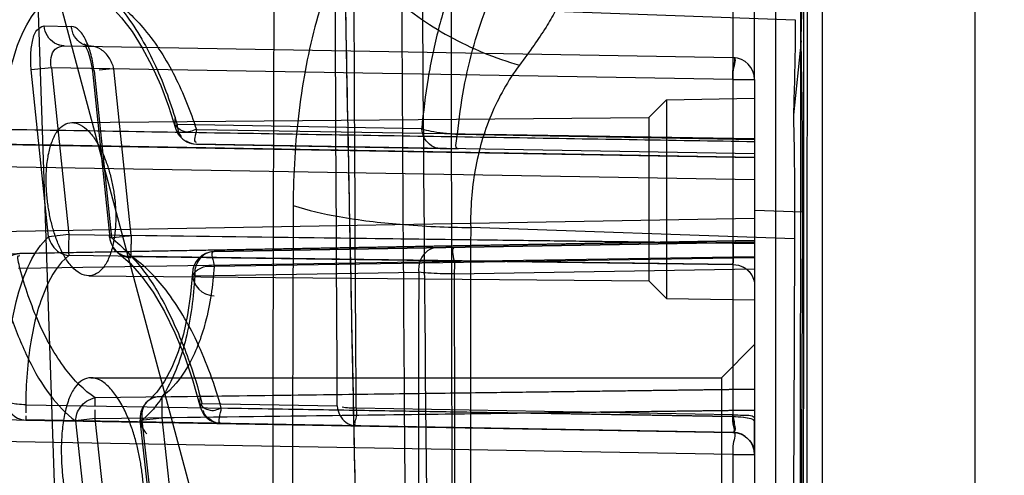
# Model space of a CAD drawing. Units: millimetres. Extents: x 0 to 420, y 0 to 297.
# Drawn here: x 48 to 54, y 143 to 146 of the extents above; entities that cross this region are included whole.
import ezdxf

# ---------------------------------------------------------------- set-up
doc = ezdxf.new("R2010")
doc.units = ezdxf.units.MM
doc.header["$LTSCALE"] = 23.1
doc.layers.get('0').update_dxf_attribs({"linetype": 'CONTINUOUS'})
doc.styles.get("Standard").update_dxf_attribs({"font": 'txt', "width": 0.85})
doc.dimstyles.new('DIMSTYLE_3', dxfattribs={"dimtxt": 3.5, "dimasz": 3.5, "dimexe": 0.18, "dimexo": 0.0625, "dimgap": 0.09, "dimtad": 1, "dimlfac": 3.333333, "dimdsep": 46, "dimtxsty": 'STANDARD', "dimblk": '_FILLED', "dimblk1": '_FILLED', "dimblk2": '_FILLED', "dimcen": 0.09, "dimadec": 0, "dimazin": 0, "dimtp": 0.5, "dimtm": 0.5, "dimtfac": 1, "dimtofl": 0, "dimtmove": 0, "dimatfit": 3, "dimldrblk": '_FILLED', "dimfxl": 1, "dimtolj": 1, "dimarcsym": 0})

# ---------------------------------------------------------------- blocks, each defined once
blk = doc.blocks.new('_FILLED')
at = {"color": 0, "linetype": 'BYBLOCK'}
blk.add_solid([(0, 0), (-1, 0.2143), (-1, -0.2143)], dxfattribs=at)
blk = doc.blocks.new('*D3')
at = {"color": 2, "linetype": 'CONTINUOUS'}
for p, q in [((61.5463, 216.8012), (36.5691, 216.8012)), ((38.0691, 216.8012), (38.0691, 169.4012)), ((38.0691, 122.0012), (38.0691, 169.4012)), ((63.0463, 122.0012), (36.5691, 122.0012))]:
    blk.add_line(p, q, dxfattribs=at)
at = {"color": 2, "linetype": 'CONTINUOUS', "xscale": 3.5, "yscale": 3.5, "zscale": 3.5}
for p, rotation in [((38.0691, 216.8012), 90), ((38.0691, 122.0012), 270)]:
    blk.add_blockref('_FILLED', p, dxfattribs=dict(at, rotation=rotation))
blk = doc.blocks.new('*D4')
at = {"color": 2, "linetype": 'CONTINUOUS'}
for p, q in [((63.0463, 232.4012), (26.0024, 232.4012)), ((27.5024, 232.4012), (27.5024, 177.2012)), ((27.5024, 122.0012), (27.5024, 177.2012)), ((63.0463, 122.0012), (26.0024, 122.0012))]:
    blk.add_line(p, q, dxfattribs=at)
at = {"color": 2, "linetype": 'CONTINUOUS', "xscale": 3.5, "yscale": 3.5, "zscale": 3.5}
for p, rotation in [((27.5024, 232.4012), 90), ((27.5024, 122.0012), 270)]:
    blk.add_blockref('_FILLED', p, dxfattribs=dict(at, rotation=rotation))

msp = doc.modelspace()

# ---------------------------------------------------------------- hatches: boundary and pattern name
at = {"linetype": 'CONTINUOUS'}
h = msp.add_hatch(dxfattribs=at)
h.set_pattern_fill('default__29', color=2, scale=30.084835, angle=45, style=0, pattern_type=0)
h.set_pattern_definition([(45, (0, 0), (-21.2732, 21.2732), [])])
edge = h.paths.add_edge_path()
edge.add_line((53.0463, 109.7612), (53.0463, 108.722))
edge.add_line((335.0463, 109.7612), (53.0463, 109.7612))
edge.add_line((335.0463, 109.7612), (335.0463, 108.722))
edge.add_line((335.0463, 108.722), (53.0463, 108.722))
edge = h.paths.add_edge_path()
edge.add_spline(control_points=[(53.2071, 241.71), (53.2913, 241.7078), (53.4609, 241.7035), (53.7112, 241.6994), (53.9812, 241.7069), (54.1581, 241.7381), (54.2463, 241.7618)], knot_values=[0, 0, 0, 0, 0.25, 0.5, 0.75, 1, 1, 1, 1], degree=3, periodic=0)
edge.add_line((54.2463, 113.3612), (54.2463, 241.7618))
edge.add_line((54.2463, 113.3612), (53.2071, 113.3612))
edge.add_line((53.2071, 113.3612), (53.2071, 241.71))
edge = h.paths.add_edge_path()
edge.add_line((333.8463, 113.3612), (334.8856, 113.3612))
edge.add_line((333.8463, 241.7618), (333.8463, 113.3612))
edge.add_spline(control_points=[(333.8463, 241.7618), (333.927, 241.7401), (334.0852, 241.7109), (334.3186, 241.7002), (334.5199, 241.7015), (334.6983, 241.7052), (334.8233, 241.7084), (334.8856, 241.71)], knot_values=[0, 0, 0, 0, 0.2, 0.4, 0.6, 0.8, 1, 1, 1, 1], degree=3, periodic=0)
edge.add_line((334.8856, 241.71), (334.8856, 113.3612))
edge = h.paths.add_edge_path()
edge.add_spline(control_points=[(331.4463, 244.6698), (331.4463, 244.6224), (331.4474, 244.5277), (331.4547, 244.39), (331.4725, 244.2457), (331.4939, 244.1496), (331.5069, 244.1012)], knot_values=[0, 0, 0, 0, 0.25, 0.5, 0.75, 1, 1, 1, 1], degree=3, periodic=0)
edge.add_line((56.5857, 244.1012), (331.5069, 244.1012))
edge.add_spline(control_points=[(56.5857, 244.1012), (56.5987, 244.1496), (56.6201, 244.2457), (56.6379, 244.3893), (56.6452, 244.5268), (56.6463, 244.622), (56.6463, 244.6698)], knot_values=[0, 0, 0, 0, 0.25, 0.5, 0.75, 1, 1, 1, 1], degree=3, periodic=0)
edge.add_spline(control_points=[(56.6463, 244.6698), (56.6463, 244.7472), (56.6436, 244.903), (56.6396, 245.0609), (56.6376, 245.1404)], knot_values=[0, 0, 0, 0, 0.5, 1, 1, 1, 1], degree=3, periodic=0)
edge.add_line((56.6376, 245.1404), (331.4551, 245.1404))
edge.add_spline(control_points=[(331.4551, 245.1404), (331.453, 245.058), (331.4489, 244.8972), (331.4463, 244.7443), (331.4463, 244.6698)], knot_values=[0, 0, 0, 0, 0.5, 1, 1, 1, 1], degree=3, periodic=0)
h = msp.add_hatch(dxfattribs=at)
h.set_pattern_fill('default__1', color=2, scale=4.957836, angle=285, style=0, pattern_type=0)
h.set_pattern_definition([(285, (0, 0), (4.7889, 1.28318), [])])
edge = h.paths.add_edge_path()
edge.add_line((53.0463, 151.8376), (53.0463, 151.0837))
edge.add_arc((52.8963, 151.0837), 0.15, 271.0004, 0.00039)
edge.add_line((50.4618, 150.8912), (52.899, 150.9337))
edge.add_spline(control_points=[(50.4618, 150.8912), (50.4166, 150.8904), (50.3304, 150.8838), (50.213, 150.8612), (50.1104, 150.8277), (50.0244, 150.7854), (49.9506, 150.7302), (49.8991, 150.6635), (49.8848, 150.6104), (49.8854, 150.5817)], knot_values=[0, 0, 0, 0, 0.142857, 0.285714, 0.428571, 0.571429, 0.714286, 0.857143, 1, 1, 1, 1], degree=3, periodic=0)
edge.add_spline(control_points=[(49.8854, 150.5823), (49.9003, 149.7391), (49.9307, 148.0501), (49.9789, 145.5038), (50.0302, 142.9605), (50.0856, 140.4289), (50.1455, 137.9244), (50.2093, 135.4739), (50.2763, 133.1023), (50.3455, 130.8396), (50.4163, 128.7009), (50.4893, 126.6542), (50.5654, 124.6758), (50.6456, 122.7404), (50.7309, 120.8261), (50.8224, 118.9171), (50.889, 117.6293), (50.9238, 116.9832)], knot_values=[0, 0, 0, 0, 0.066667, 0.133333, 0.2, 0.266667, 0.333333, 0.4, 0.466667, 0.533333, 0.6, 0.666667, 0.733333, 0.8, 0.866667, 0.933333, 1, 1, 1, 1], degree=3, periodic=0)
edge.add_spline(control_points=[(50.9238, 116.9831), (50.9452, 116.5851), (50.9876, 115.8201), (51.051, 114.7789), (51.1185, 113.8037), (51.193, 112.8702), (51.2796, 111.9477), (51.382, 111.0269), (51.5027, 110.1096), (51.5985, 109.4987), (51.6512, 109.1938)], knot_values=[0, 0, 0, 0, 0.125, 0.25, 0.375, 0.5, 0.625, 0.75, 0.875, 1, 1, 1, 1], degree=3, periodic=0)
edge.add_spline(control_points=[(51.6514, 109.1931), (51.6729, 109.0685), (51.7177, 108.8194), (51.791, 108.4443), (51.8706, 108.0722), (51.9571, 107.7058), (52.0514, 107.3465), (52.1558, 106.9944), (52.2696, 106.6613), (52.3846, 106.3734), (52.4946, 106.1365), (52.6041, 105.9319), (52.7184, 105.7465), (52.8487, 105.5659), (52.9464, 105.4518), (52.9981, 105.3962)], knot_values=[0, 0, 0, 0, 0.076923, 0.153846, 0.230769, 0.307692, 0.384615, 0.461538, 0.538462, 0.615385, 0.692308, 0.769231, 0.846154, 0.923077, 1, 1, 1, 1], degree=3, periodic=0)
edge.add_spline(control_points=[(52.9986, 105.3956), (53.0047, 105.3891), (53.0155, 105.374), (53.0286, 105.3459), (53.0384, 105.3133), (53.0448, 105.2764), (53.0463, 105.25), (53.0463, 105.2363)], knot_values=[0, 0, 0, 0, 0.2, 0.4, 0.6, 0.8, 1, 1, 1, 1], degree=3, periodic=0)
edge.add_line((53.0463, 105.2363), (53.0463, 103.0338))
edge.add_spline(control_points=[(53.0463, 103.0338), (53.0216, 103.0396), (52.9723, 103.054), (52.9234, 103.0741), (52.8991, 103.0856)], knot_values=[0, 0, 0, 0, 0.5, 1, 1, 1, 1], degree=3, periodic=0)
edge.add_spline(control_points=[(52.899, 103.0856), (52.7051, 103.177), (52.3299, 103.3921), (51.7888, 103.856), (51.3512, 104.393), (51.02, 104.9288), (50.7794, 105.407), (50.5888, 105.8508), (50.4294, 106.2757), (50.2854, 106.7108), (50.1543, 107.1599), (50.037, 107.6164), (49.9685, 107.9183), (49.9363, 108.0692)], knot_values=[0, 0, 0, 0, 0.090909, 0.181818, 0.272727, 0.363636, 0.454545, 0.545455, 0.636364, 0.727273, 0.818182, 0.909091, 1, 1, 1, 1], degree=3, periodic=0)
edge.add_spline(control_points=[(49.9363, 108.0692), (49.8619, 108.4173), (49.7286, 109.1173), (49.5632, 110.1782), (49.426, 111.2426), (49.3126, 112.3017), (49.217, 113.3628), (49.1317, 114.4651), (49.0523, 115.638), (49.0007, 116.5011), (48.9753, 116.9501)], knot_values=[0, 0, 0, 0, 0.125, 0.25, 0.375, 0.5, 0.625, 0.75, 0.875, 1, 1, 1, 1], degree=3, periodic=0)
edge.add_spline(control_points=[(48.9753, 116.9501), (48.9239, 117.8605), (48.8263, 119.7636), (48.6916, 122.864), (48.5638, 126.2113), (48.4376, 129.8065), (48.3065, 133.6489), (48.1676, 137.7356), (48.0686, 140.6219), (48.0173, 142.1056)], knot_values=[0, 0, 0, 0, 0.142857, 0.285714, 0.428571, 0.571429, 0.714286, 0.857143, 1, 1, 1, 1], degree=3, periodic=0)
edge.add_arc((3054.5645, 247.0561), 3008.3784, 181.8367513, 181.9992311)
edge.add_spline(control_points=[(47.7317, 150.6322), (47.7296, 150.6999), (47.7396, 150.8348), (47.8021, 151.0411), (47.8748, 151.1707), (47.9197, 151.2339)], knot_values=[0, 0, 0, 0, 0.333333, 0.666667, 1, 1, 1, 1], degree=3, periodic=0)
edge.add_spline(control_points=[(47.9197, 151.2339), (47.9675, 151.301), (48.0745, 151.4237), (48.2615, 151.5805), (48.4652, 151.7114), (48.6767, 151.8189), (48.9023, 151.9102), (49.1473, 151.9881), (49.4173, 152.0533), (49.719, 152.1046), (50.0614, 152.1395), (50.3233, 152.1482), (50.4621, 152.1476)], knot_values=[0, 0, 0, 0, 0.1, 0.2, 0.3, 0.4, 0.5, 0.6, 0.7, 0.8, 0.9, 1, 1, 1, 1], degree=3, periodic=0)
edge.add_line((50.4621, 152.1476), (52.7476, 152.1376))
edge.add_arc((52.7463, 151.8376), 0.3, 359.99961, 89.7496)

# ---------------------------------------------------------------- linework, layer by layer
at = {"color": 7, "linetype": 'CONTINUOUS'}
for p, q in [((54.2463, 113.3612), (54.2463, 241.7618)), ((54.2463, 111.5612), (54.2463, 241.7618)), ((53.2071, 113.3612), (53.2071, 241.71)), ((53.2071, 113.3612), (53.2071, 241.71))]:
    msp.add_line(p, q, dxfattribs=at)
at = {"color": 6, "linetype": 'CONTINUOUS'}
for p, q in [((52.599, 237.4709), (52.599, 145.9138)), ((52.7463, 145.9138), (52.7464, 237.4738)), ((52.8886, 237.4766), (52.8885, 124.0018)), ((51.3896, 146.3786), (53.0231, 146.3209)), ((53.0627, 146.1766), (53.0106, 145.6741)), ((48.2409, 145.9719), (48.3584, 144.8381)), ((48.5049, 144.8537), (48.3874, 145.9873)), ((52.0263, 145.6559), (52.1463, 145.7759)), ((52.1463, 145.7759), (52.7463, 145.7864)), ((52.1463, 145.7759), (52.1463, 144.4259)), ((48.1003, 145.6216), (52.0263, 145.6559)), ((52.0263, 145.6559), (52.0263, 144.5459)), ((48.9481, 145.5743), (52.7463, 145.5124)), ((50.7241, 145.5421), (52.7463, 145.5053)), ((47.6357, 145.4728), (52.7463, 145.3836)), ((52.7463, 145.4081), (48.9481, 145.4744)), ((50.607, 145.4455), (50.6072, 145.4454)), ((52.7471, 145.0267), (53.0722, 145.0152)), ((53.0179, 144.8297), (50.8144, 144.9076)), ((48.08, 144.8591), (52.599, 144.8006)), ((52.599, 144.8006), (48.5049, 144.8537)), ((52.7463, 144.8182), (47.7472, 144.731)), ((48.5043, 144.765), (48.5044, 144.7947)), ((49.0686, 144.744), (52.7463, 144.8082)), ((52.599, 144.8006), (52.599, 144.6563)), ((52.7463, 144.8006), (52.7463, 144.5121)), ((47.7473, 144.63), (52.7463, 144.7114)), ((52.599, 144.6563), (48.08, 144.7163)), ((48.5049, 144.7108), (52.599, 144.6564)), ((52.7463, 144.7023), (49.0686, 144.6425)), ((50.7021, 144.5917), (52.7463, 144.6274)), ((48.2156, 144.5792), (52.0263, 144.5459)), ((52.0263, 144.5459), (52.1463, 144.4259)), ((52.1463, 144.4259), (52.7463, 144.4154)), ((52.5213, 143.8862), (52.7463, 144.1112)), ((48.2307, 143.8862), (52.5213, 143.8862)), ((52.5213, 143.8862), (52.5213, 142.5362)), ((52.7463, 143.8083), (48.2606, 143.7495)), ((48.7129, 143.7554), (52.7463, 143.8083)), ((47.7879, 143.7014), (52.599, 143.6227)), ((47.7873, 143.6263), (47.7873, 143.6169)), ((48.2606, 143.6076), (52.7463, 143.6647)), ((52.7463, 143.6647), (48.7129, 143.6133)), ((52.599, 143.6228), (49.1179, 143.6796)), ((50.0358, 143.6802), (52.599, 143.6354)), ((47.7873, 143.6169), (47.7874, 143.6093)), ((52.599, 143.5137), (47.7878, 143.5986)), ((47.788, 143.5977), (52.599, 143.5137)), ((48.3997, 142.325), (48.2606, 143.6076)), ((48.7065, 142.3167), (48.5663, 143.5969)), ((48.7129, 143.6133), (48.8532, 142.3329)), ((52.7463, 143.3638), (52.7463, 143.6071)), ((52.599, 143.5138), (52.6244, 143.5111)), ((52.6244, 143.5112), (52.649, 143.5042)), ((52.649, 143.5043), (52.6728, 143.4928)), ((52.6727, 143.4929), (52.6937, 143.4779)), ((52.6936, 143.478), (52.7117, 143.4597)), ((52.7115, 143.4599), (52.7267, 143.4381)), ((52.7265, 143.4383), (52.7377, 143.414)), ((52.599, 143.3638), (52.7463, 143.3638))]:
    msp.add_line(p, q, dxfattribs=at)
at = {"color": 9, "linetype": 'CONTINUOUS'}
for p, q in [((47.9117, 146.279), (48.0973, 146.2757)), ((48.0482, 146.1432), (52.599, 146.0638)), ((47.9622, 145.9947), (47.8254, 145.9805)), ((47.9432, 144.8446), (47.8254, 145.9805)), ((47.9622, 145.9947), (48.08, 144.8591)), ((52.599, 145.9138), (47.9622, 145.9947)), ((48.2524, 145.973), (48.37, 144.8392)), ((48.3778, 145.9863), (48.2878, 145.977)), ((52.5963, 145.9138), (52.7463, 145.9138)), ((52.599, 145.9138), (52.599, 144.8006)), ((52.7463, 145.9138), (52.7463, 144.8006)), ((50.4815, 145.5796), (48.8168, 145.6086)), ((52.7463, 145.3837), (47.1208, 145.4818)), ((48.9482, 145.4744), (50.6071, 145.4454)), ((50.6072, 145.4454), (50.7298, 145.4433)), ((47.0805, 145.3326), (52.7463, 145.2337)), ((52.7463, 144.9681), (47.1077, 144.8697)), ((48.08, 144.8591), (47.9432, 144.8446)), ((47.2283, 144.7218), (52.7463, 144.8182)), ((52.7463, 144.8081), (49.0685, 144.7439)), ((52.599, 144.8006), (52.7463, 144.8006)), ((52.7463, 144.8006), (52.7463, 144.5121)), ((47.7473, 144.6301), (47.7387, 144.628)), ((52.599, 144.6563), (52.599, 143.6227)), ((48.9373, 144.5783), (50.4608, 144.6049)), ((52.7463, 144.5121), (52.7463, 143.0586)), ((48.9852, 143.71), (49.9071, 143.6939)), ((47.5842, 143.6013), (52.599, 143.5138)), ((48.2606, 143.6076), (48.126, 143.5928)), ((48.126, 143.5928), (48.2653, 142.3103)), ((48.7204, 142.3181), (48.58, 143.5983)), ((48.693, 143.6111), (48.7129, 143.6133)), ((52.7463, 143.3638), (52.7463, 143.5816)), ((52.599, 143.3638), (47.58, 143.4514)), ((52.599, 143.3638), (52.599, 143.0586))]:
    msp.add_line(p, q, dxfattribs=at)
at = {"color": 6, "linetype": 'CONTINUOUS'}
for points in [[(48.2996, 146.4685), (48.3688, 146.4104), (48.4399, 146.3341), (48.5112, 146.24), (48.5805, 146.1301), (48.6458, 146.0073), (48.7057, 145.8739), (48.7595, 145.7319), (48.8065, 145.5831)], [(48.0481, 146.1432), (48.0382, 146.1439), (48.0288, 146.1454), (48.0202, 146.1477), (48.0126, 146.1505)], [(48.2331, 146.14), (48.209, 146.1434), (48.1932, 146.1495), (48.1852, 146.1544), (48.1822, 146.1568), (48.1846, 146.1541), (48.191, 146.1448), (48.1995, 146.1293), (48.2095, 146.1067), (48.2197, 146.0776), (48.2286, 146.0446), (48.2358, 146.0089), (48.2408, 145.9719)], [(48.3699, 144.8392), (48.3675, 144.8395), (48.3653, 144.8391), (48.3635, 144.8385), (48.3621, 144.8381), (48.3609, 144.8377), (48.3597, 144.8381), (48.3586, 144.8406), (48.3578, 144.8465), (48.3575, 144.8554)], [(48.4233, 144.7295), (48.498, 144.665), (48.5758, 144.5773), (48.6544, 144.4671), (48.7307, 144.3375), (48.8021, 144.1923), (48.8673, 144.034), (48.9252, 143.865), (48.975, 143.6879)], [(48.9214, 144.6019), (48.909, 144.4533), (48.8885, 144.3141), (48.8599, 144.183), (48.8236, 144.0623), (48.7806, 143.955), (48.7315, 143.8625), (48.6785, 143.7875), (48.6238, 143.7319)], [(47.7874, 143.6093), (47.7875, 143.6062), (47.7875, 143.6036), (47.7876, 143.6014), (47.7877, 143.5997), (47.7878, 143.5986)], [(52.599, 143.5138), (52.6244, 143.5111), (52.649, 143.5042), (52.6728, 143.4929), (52.6937, 143.4779), (52.7117, 143.4597), (52.7267, 143.4381), (52.7377, 143.414), (52.7442, 143.3888), (52.7463, 143.3638)], [(52.7376, 143.4143), (52.7442, 143.3892), (52.7464, 143.3643)]]:
    msp.add_lwpolyline(points, dxfattribs=at)
at = {"color": 9, "linetype": 'CONTINUOUS'}
msp.add_lwpolyline([(48.3576, 144.8505), (48.358, 144.8425), (48.3585, 144.8368), (48.3588, 144.8342), (48.3589, 144.8347), (48.3586, 144.8381), (48.3581, 144.843), (48.3577, 144.849), (48.3575, 144.8554)], dxfattribs=at)
for centre, radius, start, end in [((1171.9716, 179.6673), 1125.3444, 181.2848722, 182.6341295), ((52.5963, 145.9138), 0.15, 0, 89), ((52.5963, 143.3638), 0.15, 0, 89)]:
    msp.add_arc(centre, radius, start, end, dxfattribs=at)
at = {"color": 7, "linetype": 'CONTINUOUS'}
for centre, radius, start, end in [((3054.5645, 247.0561), 3008.3784, 181.8367513, 181.9992311), ((3040.8887, 246.5981), 2994.695, 181.8363801, 181.9996023)]:
    msp.add_arc(centre, radius, start, end, dxfattribs=at)
at = {"color": 6, "linetype": 'CONTINUOUS'}
for centre, radius, start, end in [((52.5963, 145.9138), 0.15, 359, 360), ((48.9507, 145.6244), 0.15, 167.06794, 269.014), ((48.5075, 144.8537), 0.15, 179.32282, 269.32919), ((56.9884, 144.7522), 8.4841, 179.31496, 179.71304), ((49.0712, 144.5939), 0.15, 91, 268.99649), ((49.1205, 143.7245), 0.15, 166.80301, 269.06457), ((48.7155, 143.6133), 0.15, 126.58978, 226.37341), ((52.5963, 143.3638), 0.15, 358.96437, 360)]:
    msp.add_arc(centre, radius, start, end, dxfattribs=at)
for points, knots in [([(53.5907, 243.2197), (53.5759, 241.8822), (53.5509, 239.3462), (53.5127, 235.6931), (53.479, 232.2863), (53.4472, 229.0088), (53.4175, 225.8129), (53.3896, 222.7044), (53.3635, 219.6871), (53.3391, 216.7426), (53.3162, 213.8564), (53.2947, 211.0353), (53.2749, 208.3064), (53.2568, 205.6963), (53.2403, 203.2126), (53.2253, 200.853), (53.2117, 198.6058), (53.1991, 196.4275), (53.1868, 194.2095), (53.1742, 191.8093), (53.1609, 189.1319), (53.148, 186.3059), (53.1364, 183.5566), (53.1267, 181.0757), (53.1187, 178.883), (53.1117, 176.8594), (53.1052, 174.8204), (53.0986, 172.5764), (53.0917, 170.0097), (53.0847, 167.0765), (53.0782, 163.9284), (53.0729, 160.8163), (53.0687, 157.9301), (53.0654, 155.2456), (53.0628, 152.6224), (53.0606, 149.9523), (53.0586, 147.1352), (53.057, 144.0807), (53.0556, 140.7337), (53.0542, 137.0551), (53.0529, 133.0047), (53.0507, 128.5772), (53.0483, 125.493), (53.0471, 123.8941)], [0, 0, 0, 0, 0.033628, 0.06376, 0.091848, 0.119281, 0.146164, 0.172199, 0.197435, 0.222025, 0.246227, 0.269999, 0.292954, 0.314835, 0.335621, 0.355396, 0.374159, 0.392119, 0.410162, 0.429921, 0.452465, 0.477474, 0.50097, 0.521587, 0.539846, 0.556096, 0.572461, 0.591111, 0.612511, 0.63699, 0.664854, 0.691658, 0.71523, 0.737416, 0.759148, 0.781181, 0.804544, 0.829974, 0.857973, 0.888689, 0.922459, 0.959803, 1, 1, 1, 1]), ([(53.0942, 124.0951), (53.0954, 125.6922), (53.0978, 128.7704), (53.1, 133.1891), (53.1013, 137.2299), (53.1027, 140.9014), (53.1041, 144.2414), (53.1057, 147.2915), (53.1077, 150.1089), (53.1099, 152.7826), (53.1126, 155.4089), (53.1158, 158.0967), (53.12, 160.9844), (53.1254, 164.0793), (53.1318, 167.2007), (53.1388, 170.1041), (53.1456, 172.6576), (53.1522, 174.9017), (53.1588, 176.9489), (53.1658, 178.9738), (53.1737, 181.1403), (53.1832, 183.5576), (53.1944, 186.2423), (53.2072, 189.0294), (53.2204, 191.7025), (53.233, 194.1109), (53.2453, 196.3289), (53.2578, 198.5023), (53.2714, 200.7394), (53.2863, 203.0881), (53.3027, 205.5613), (53.3207, 208.162), (53.3405, 210.8823), (53.3618, 213.6965), (53.3847, 216.5751), (53.409, 219.512), (53.435, 222.5206), (53.4627, 225.6192), (53.4924, 228.8037), (53.524, 232.068), (53.5577, 235.4597), (53.595, 239.0921), (53.622, 241.612), (53.6366, 242.9394)], [0, 0, 0, 0, 0.040314, 0.077702, 0.11154, 0.142314, 0.170381, 0.195851, 0.219306, 0.241501, 0.263341, 0.285602, 0.309348, 0.336233, 0.363728, 0.388139, 0.409525, 0.428184, 0.444786, 0.461204, 0.479298, 0.499474, 0.522222, 0.54707, 0.569827, 0.589699, 0.607864, 0.625817, 0.644563, 0.664336, 0.685106, 0.706994, 0.729986, 0.753777, 0.778034, 0.802652, 0.827913, 0.853982, 0.880872, 0.908302, 0.936388, 0.96649, 1, 1, 1, 1]), ([(53.0624, 146.1766), (53.0657, 146.2888), (53.0713, 146.5002), (53.0768, 146.7965), (53.0784, 146.9807), (53.0786, 147.0656)], [0, 0, 0, 0, 0.378704, 0.713422, 1, 1, 1, 1]), ([(53.0231, 146.3209), (53.0229, 146.2593), (53.0215, 146.1255), (53.0172, 145.9098), (53.0129, 145.7559), (53.0104, 145.6741)], [0, 0, 0, 0, 0.285916, 0.620552, 1, 1, 1, 1]), ([(53.0722, 145.0152), (53.0728, 145.1488), (53.0727, 145.4124), (53.0698, 145.7995), (53.0651, 146.053), (53.0624, 146.1766)], [0, 0, 0, 0, 0.345255, 0.680694, 1, 1, 1, 1]), ([(53.0104, 145.6741), (53.0123, 145.5842), (53.0158, 145.3998), (53.018, 145.1183), (53.0182, 144.9268), (53.0177, 144.8298)], [0, 0, 0, 0, 0.319686, 0.655167, 1, 1, 1, 1]), ([(52.7463, 145.4905), (52.1776, 145.4997), (51.041, 145.5181), (49.3375, 145.5459), (48.2026, 145.5644), (47.6357, 145.5736)], [0, 0, 0, 0, 0.333843, 0.667176, 1, 1, 1, 1]), ([(48.2156, 144.5792), (48.1958, 144.5793), (48.1524, 144.5933), (48.0983, 144.6405), (48.0516, 144.7055), (48.0134, 144.7809), (47.9835, 144.8602), (47.9604, 144.9416), (47.9429, 145.0261), (47.9307, 145.1164), (47.9251, 145.2128), (47.9278, 145.3127), (47.9406, 145.4091), (47.9643, 145.4943), (47.9981, 145.5619), (48.043, 145.6092), (48.0821, 145.6215), (48.1003, 145.6216)], [0, 0, 0, 0, 0.048773, 0.106858, 0.17391, 0.244439, 0.313743, 0.381938, 0.451951, 0.525785, 0.605521, 0.688848, 0.771027, 0.843899, 0.905045, 0.95525, 1, 1, 1, 1]), ([(48.1003, 145.6216), (48.1201, 145.6218), (48.1638, 145.6084), (48.2191, 145.5621), (48.2678, 145.4974), (48.3082, 145.4217), (48.3403, 145.3414), (48.3651, 145.2588), (48.3837, 145.1729), (48.3962, 145.0817), (48.4015, 144.985), (48.3977, 144.8853), (48.3831, 144.7894), (48.3573, 144.7046), (48.3211, 144.6373), (48.2741, 144.5907), (48.2342, 144.579), (48.2156, 144.5792)], [0, 0, 0, 0, 0.048241, 0.106184, 0.173294, 0.244287, 0.31436, 0.383415, 0.454116, 0.528123, 0.607269, 0.689473, 0.770486, 0.842876, 0.90421, 0.9549, 1, 1, 1, 1]), ([(53.0722, 145.0152), (53.0594, 142.292), (53.042, 136.8896), (53.0438, 128.8529), (53.0629, 123.5395), (53.0762, 120.9052)], [0, 0, 0, 0, 0.338849, 0.67222, 1, 1, 1, 1]), ([(48.3598, 144.8383), (48.3883, 144.8416), (48.4367, 144.8464), (48.4851, 144.8516), (48.5049, 144.8537)], [0, 0, 0, 0, 0.589962, 1, 1, 1, 1]), ([(53.0179, 144.8297), (53.0058, 142.1005), (52.9916, 136.7198), (52.992, 128.6946), (53.0149, 123.3987), (53.0292, 120.7543)], [0, 0, 0, 0, 0.340085, 0.670482, 1, 1, 1, 1]), ([(48.2307, 143.8862), (48.2108, 143.8862), (48.1675, 143.8728), (48.1174, 143.8197), (48.0791, 143.7432), (48.0514, 143.6466), (48.0347, 143.5374), (48.0282, 143.4247), (48.0299, 143.3167), (48.0375, 143.2169), (48.0494, 143.1245), (48.0654, 143.0356), (48.0863, 142.9467), (48.1135, 142.8558), (48.1487, 142.7644), (48.1926, 142.6776), (48.2452, 142.6038), (48.3049, 142.5512), (48.3525, 142.5362), (48.3739, 142.5362)], [0, 0, 0, 0, 0.038523, 0.082681, 0.137404, 0.202833, 0.276136, 0.350543, 0.420966, 0.484819, 0.543815, 0.601124, 0.659331, 0.720392, 0.784266, 0.848413, 0.908133, 0.958564, 1, 1, 1, 1]), ([(48.3739, 142.5362), (48.3943, 142.5362), (48.4389, 142.5501), (48.4914, 142.6035), (48.5332, 142.681), (48.5642, 142.7786), (48.5835, 142.8887), (48.5917, 143.002), (48.5907, 143.1101), (48.5831, 143.2096), (48.5706, 143.3015), (48.5535, 143.3897), (48.5311, 143.478), (48.5019, 143.5681), (48.4643, 143.6587), (48.4175, 143.745), (48.3622, 143.8184), (48.3007, 143.8708), (48.2524, 143.8862), (48.2307, 143.8862)], [0, 0, 0, 0, 0.03914, 0.084504, 0.14039, 0.206526, 0.279957, 0.354154, 0.423997, 0.487059, 0.545204, 0.601696, 0.659211, 0.719695, 0.78305, 0.847065, 0.907294, 0.958425, 1, 1, 1, 1])]:
    msp.add_open_spline(points, degree=3, knots=knots, dxfattribs=at)
at = {"color": 9, "linetype": 'CONTINUOUS'}
for points, knots in [([(50.9151, 121.5218), (50.8749, 123.77), (50.8042, 128.2276), (50.7308, 134.7298), (50.6891, 141.3064), (50.6798, 147.8359), (50.6987, 154.0771), (50.7332, 159.7971), (50.7736, 164.6395), (50.815, 169.0965), (50.8544, 172.8968), (50.8897, 176.2696), (50.9185, 179.1791), (50.9466, 181.9517), (50.9759, 184.7642), (51.0029, 187.4767), (51.0263, 190.1428), (51.0503, 193.1163), (51.0759, 196.5465), (51.0992, 200.3857), (51.1169, 204.4531), (51.1294, 208.9543), (51.1316, 213.9669), (51.1196, 219.3715), (51.0898, 224.9996), (51.0445, 230.4965), (50.9839, 236.0721), (50.9342, 239.7266), (50.9068, 241.6299)], [0, 0, 0, 0, 0.056163, 0.111349, 0.162412, 0.220426, 0.274435, 0.318295, 0.363295, 0.395386, 0.429619, 0.45822, 0.479631, 0.502292, 0.527474, 0.549881, 0.570045, 0.594067, 0.624151, 0.655721, 0.689961, 0.725742, 0.768145, 0.815158, 0.860731, 0.908717, 0.952456, 1, 1, 1, 1]), ([(49.9683, 241.6049), (49.9838, 239.9692), (50.0139, 236.3989), (50.0546, 230.8731), (50.0861, 224.9684), (50.1028, 218.7576), (50.0994, 212.4539), (50.0767, 206.2596), (50.0411, 200.4922), (49.9922, 194.8357), (49.9359, 189.2908), (49.8741, 184.2456), (49.8214, 180.1506), (49.7796, 176.7649), (49.7385, 173.6113), (49.6934, 170.2031), (49.6506, 166.7618), (49.6097, 163.3058), (49.5704, 159.7592), (49.5354, 156.1263), (49.5039, 152.1619), (49.4785, 147.8276), (49.4649, 143.1489), (49.4672, 138.1327), (49.4889, 133.0986), (49.5344, 127.5542), (49.583, 123.7758), (49.6114, 121.7175)], [0, 0, 0, 0, 0.040931, 0.08934, 0.138275, 0.188683, 0.24475, 0.29601, 0.343681, 0.389068, 0.437556, 0.482434, 0.515323, 0.540032, 0.567159, 0.594241, 0.625322, 0.653276, 0.680725, 0.71407, 0.744185, 0.779928, 0.822526, 0.86126, 0.905447, 0.948493, 1, 1, 1, 1]), ([(46.9473, 130.1235), (46.8806, 133.0076), (46.7607, 138.9843), (46.6684, 147.7535), (46.656, 156.497), (46.6962, 165.261), (46.78, 174.0726), (46.8918, 183.1326), (47.0246, 192.6098), (47.1835, 203.1962), (47.3693, 214.8328), (47.5855, 227.1381), (47.7871, 235.4936), (47.898, 239.6921)], [0, 0, 0, 0, 0.07898, 0.163654, 0.240084, 0.318348, 0.403586, 0.48133, 0.566403, 0.663069, 0.771186, 0.885018, 1, 1, 1, 1]), ([(47.4552, 143.7469), (47.4069, 146.6268), (47.3352, 152.5778), (47.3056, 161.3363), (47.334, 170.2809), (47.4039, 179.3029), (47.5054, 188.9138), (47.6322, 199.4921), (47.7825, 211.2548), (47.9628, 224.8284), (48.0955, 234.3684), (48.1729, 239.5753)], [0, 0, 0, 0, 0.090162, 0.186301, 0.274175, 0.370165, 0.468736, 0.575052, 0.701332, 0.836986, 1, 1, 1, 1]), ([(47.5355, 143.7352), (47.4966, 146.6483), (47.4415, 152.8301), (47.4402, 162.688), (47.5112, 173.5149), (47.6355, 184.6196), (47.7699, 195.1579), (47.8977, 204.5422), (48.0184, 212.8334), (48.1304, 220.264), (48.2391, 227.067), (48.3508, 233.426), (48.4313, 237.5361), (48.4731, 239.5454)], [0, 0, 0, 0, 0.091218, 0.193551, 0.308644, 0.430206, 0.541253, 0.638619, 0.72405, 0.800874, 0.87129, 0.937075, 1, 1, 1, 1]), ([(49.9071, 143.694), (49.8965, 145.6048), (49.8816, 149.2765), (49.8813, 154.5327), (49.8955, 159.962), (49.9245, 165.4872), (49.96, 170.8011), (49.9945, 175.1488), (50.0211, 178.7553), (50.0458, 182.0278), (50.0719, 185.3066), (50.0957, 188.527), (50.1151, 191.7174), (50.1337, 195.0089), (50.1503, 198.4966), (50.1625, 202.2978), (50.17, 206.4826), (50.1696, 211.111), (50.1571, 216.0728), (50.1303, 221.1879), (50.0876, 226.3481), (50.0256, 231.8251), (49.9686, 235.54), (49.9359, 237.5128)], [0, 0, 0, 0, 0.061099, 0.117407, 0.168069, 0.234709, 0.294082, 0.337989, 0.373732, 0.409408, 0.442633, 0.478577, 0.512385, 0.544651, 0.583827, 0.623906, 0.6662, 0.717639, 0.771904, 0.824857, 0.881198, 0.936911, 1, 1, 1, 1]), ([(50.0357, 143.6793), (50.0243, 145.6459), (50.0077, 149.4149), (50.0065, 154.7995), (50.0198, 160.1691), (50.0472, 165.6521), (50.0812, 170.9242), (50.1156, 175.3899), (50.1417, 179.0657), (50.1664, 182.409), (50.1928, 185.7983), (50.2155, 189.0732), (50.2346, 192.3831), (50.2531, 195.8507), (50.2686, 199.5418), (50.2793, 203.6606), (50.2843, 208.2544), (50.2777, 213.3646), (50.2555, 218.9432), (50.2139, 224.6654), (50.1468, 230.9402), (50.0806, 235.2114), (50.0422, 237.5154)], [0, 0, 0, 0, 0.062873, 0.120496, 0.172146, 0.234536, 0.29579, 0.340698, 0.377306, 0.413308, 0.447588, 0.485662, 0.518009, 0.553406, 0.596523, 0.636015, 0.685084, 0.743388, 0.799385, 0.863434, 0.92633, 1, 1, 1, 1]), ([(51.0341, 116.9824), (50.9056, 119.7808), (50.6923, 125.3798), (50.4801, 133.7816), (50.3644, 142.1852), (50.3391, 147.7881), (50.3308, 150.5895)], [0, 0, 0, 0, 0.25, 0.5, 0.75, 1, 1, 1, 1]), ([(51.1922, 116.9893), (51.062, 119.7872), (50.7987, 126.7847), (50.546, 137.9859), (50.4833, 146.3886), (50.4658, 150.5898)], [0, 0, 0, 0, 0.250001, 0.625, 1, 1, 1, 1]), ([(49.9639, 146.8543), (49.8813, 146.6798), (49.7467, 146.3018), (49.6322, 145.696), (49.6077, 145.2737), (49.6069, 145.0578)], [0, 0, 0, 0, 0.313971, 0.64877, 1, 1, 1, 1]), ([(49.9639, 146.8542), (50.0433, 146.7229), (50.2565, 146.4754), (50.6632, 146.1897), (50.9807, 146.0586), (51.1462, 146.0117)], [0, 0, 0, 0, 0.311051, 0.651355, 1, 1, 1, 1]), ([(47.4994, 145.608), (47.5038, 145.7516), (47.5282, 146.0106), (47.6197, 146.3461), (47.73, 146.525), (47.7963, 146.5831)], [0, 0, 0, 0, 0.414586, 0.745842, 1, 1, 1, 1]), ([(48.2478, 146.5772), (48.3312, 146.5185), (48.4956, 146.3397), (48.6824, 146.0072), (48.7774, 145.7449), (48.8167, 145.6089)], [0, 0, 0, 0, 0.268678, 0.627256, 1, 1, 1, 1]), ([(50.6947, 146.5795), (50.6565, 146.474), (50.5895, 146.2575), (50.5204, 145.9225), (50.4915, 145.6945), (50.4815, 145.5794)], [0, 0, 0, 0, 0.328378, 0.661837, 1, 1, 1, 1]), ([(47.6357, 145.5736), (47.64, 145.7027), (47.6641, 145.9372), (47.7554, 146.2431), (47.8659, 146.4046), (47.9312, 146.4565)], [0, 0, 0, 0, 0.406681, 0.737383, 1, 1, 1, 1]), ([(48.381, 146.4507), (48.4623, 146.3985), (48.6248, 146.2399), (48.8126, 145.9382), (48.9087, 145.6987), (48.9481, 145.5743)], [0, 0, 0, 0, 0.273352, 0.630768, 1, 1, 1, 1]), ([(50.7241, 145.5421), (50.7347, 145.6464), (50.7636, 145.851), (50.8319, 146.148), (50.8954, 146.3376), (50.9316, 146.4286)], [0, 0, 0, 0, 0.344364, 0.678013, 1, 1, 1, 1]), ([(51.3896, 146.3786), (51.3702, 146.3417), (51.3242, 146.2635), (51.2421, 146.1417), (51.18, 146.0566), (51.1461, 146.0116)], [0, 0, 0, 0, 0.283426, 0.616613, 1, 1, 1, 1]), ([(47.8253, 145.9805), (47.8216, 146.0122), (47.8192, 146.0769), (47.8291, 146.1677), (47.8503, 146.2463), (47.8928, 146.2767), (47.9117, 146.279)], [0, 0, 0, 0, 0.288123, 0.580842, 0.8279, 1, 1, 1, 1]), ([(48.0482, 146.1432), (48.0254, 146.1436), (47.9794, 146.1571), (47.9288, 146.2084), (47.9138, 146.2549), (47.9117, 146.279)], [0, 0, 0, 0, 0.326935, 0.653211, 1, 1, 1, 1]), ([(48.2523, 145.973), (48.2483, 146.0101), (48.2364, 146.0794), (48.2031, 146.1732), (48.1628, 146.2436), (48.1178, 146.2758), (48.0973, 146.2757)], [0, 0, 0, 0, 0.312739, 0.588532, 0.827646, 1, 1, 1, 1]), ([(48.2329, 146.14), (48.2103, 146.1404), (48.1644, 146.1539), (48.1142, 146.2053), (48.0994, 146.2517), (48.0973, 146.2757)], [0, 0, 0, 0, 0.326149, 0.652423, 1, 1, 1, 1]), ([(47.9622, 145.9947), (47.9572, 146.0173), (47.9543, 146.0623), (47.9818, 146.1268), (48.0269, 146.1436), (48.0482, 146.1432)], [0, 0, 0, 0, 0.352431, 0.674583, 1, 1, 1, 1]), ([(48.3874, 145.9873), (48.3801, 146.0137), (48.3597, 146.0643), (48.3049, 146.1203), (48.2563, 146.1396), (48.2329, 146.14)], [0, 0, 0, 0, 0.357606, 0.694908, 1, 1, 1, 1]), ([(52.599, 145.9138), (52.5994, 145.9388), (52.5882, 145.9765), (52.624, 146.0633), (52.599, 146.0638)], [0, 0, 0, 0, 0.499913, 1, 1, 1, 1]), ([(52.599, 146.0638), (52.6267, 146.0633), (52.5894, 145.9751), (52.5993, 145.936), (52.599, 145.9138)], [0, 0, 0, 0, 0.555171, 1, 1, 1, 1]), ([(51.1461, 146.0116), (51.0688, 145.9072), (50.9388, 145.6789), (50.8319, 145.3003), (50.8115, 145.0385), (50.8144, 144.9076)], [0, 0, 0, 0, 0.332682, 0.664635, 1, 1, 1, 1]), ([(48.9481, 145.5762), (48.9198, 145.5647), (48.8787, 145.5374), (48.8008, 145.5959), (48.8167, 145.6089)], [0, 0, 0, 0, 0.598392, 1, 1, 1, 1]), ([(50.4815, 145.5794), (50.5018, 145.5727), (50.5501, 145.562), (50.6312, 145.5494), (50.6916, 145.5443), (50.7241, 145.5421)], [0, 0, 0, 0, 0.261253, 0.601578, 1, 1, 1, 1]), ([(50.607, 145.4455), (50.586, 145.4458), (50.543, 145.4597), (50.4971, 145.5107), (50.4836, 145.5557), (50.4815, 145.5794)], [0, 0, 0, 0, 0.315836, 0.642086, 1, 1, 1, 1]), ([(49.6069, 145.0578), (49.599, 142.4654), (49.585, 137.2924), (49.5928, 129.5513), (49.6155, 124.4027), (49.6319, 121.8346)], [0, 0, 0, 0, 0.334887, 0.668252, 1, 1, 1, 1]), ([(49.6069, 145.0578), (49.7082, 145.0229), (49.9503, 144.9701), (50.3544, 144.9222), (50.6543, 144.9093), (50.8144, 144.9075)], [0, 0, 0, 0, 0.263227, 0.606226, 1, 1, 1, 1]), ([(50.8144, 144.9076), (50.8115, 142.2883), (50.8135, 137.0908), (50.8415, 129.3568), (50.8759, 124.2421), (50.8973, 121.7056)], [0, 0, 0, 0, 0.338661, 0.672031, 1, 1, 1, 1]), ([(47.6495, 143.7331), (47.6488, 143.8431), (47.6618, 144.0675), (47.7096, 144.3842), (47.7961, 144.6529), (47.8898, 144.7966), (47.9432, 144.8446)], [0, 0, 0, 0, 0.281311, 0.573556, 0.816309, 1, 1, 1, 1]), ([(47.9432, 144.8446), (47.947, 144.8231), (47.9659, 144.7813), (48.0148, 144.7343), (48.0582, 144.7193), (48.08, 144.7163)], [0, 0, 0, 0, 0.330447, 0.667674, 1, 1, 1, 1]), ([(48.08, 144.8591), (48.0797, 144.839), (48.0791, 144.7914), (48.0789, 144.7438), (48.08, 144.7163)], [0, 0, 0, 0, 0.421836, 1, 1, 1, 1]), ([(48.3699, 144.8392), (48.4486, 144.7739), (48.5965, 144.6261), (48.7632, 144.3397), (48.8921, 144.0322), (48.9617, 143.8136), (48.9852, 143.7099)], [0, 0, 0, 0, 0.234843, 0.474847, 0.755782, 1, 1, 1, 1]), ([(50.5867, 144.7704), (50.5635, 144.77), (50.5142, 144.7526), (50.4661, 144.6882), (50.4581, 144.6326), (50.4608, 144.6046)], [0, 0, 0, 0, 0.301741, 0.633947, 1, 1, 1, 1]), ([(50.7073, 144.7725), (50.6761, 144.772), (50.7125, 144.6669), (50.7012, 144.6208), (50.7021, 144.5917)], [0, 0, 0, 0, 0.517444, 1, 1, 1, 1]), ([(52.599, 144.8006), (52.5992, 144.7795), (52.5994, 144.7315), (52.6003, 144.6833), (52.599, 144.6564)], [0, 0, 0, 0, 0.437942, 1, 1, 1, 1]), ([(52.599, 144.6563), (52.6003, 144.6833), (52.5994, 144.7315), (52.5992, 144.7795), (52.599, 144.8006)], [0, 0, 0, 0, 0.562139, 1, 1, 1, 1]), ([(47.6111, 144.5662), (47.6079, 144.5928), (47.6175, 144.6481), (47.6684, 144.7128), (47.7215, 144.7305), (47.7473, 144.7309)], [0, 0, 0, 0, 0.339815, 0.673051, 1, 1, 1, 1]), ([(48.08, 144.7163), (48.0105, 144.6615), (47.8939, 144.4673), (47.8088, 144.1173), (47.7877, 143.8449), (47.788, 143.7014)], [0, 0, 0, 0, 0.245922, 0.601307, 1, 1, 1, 1]), ([(49.1179, 143.6796), (49.0749, 143.835), (48.9735, 144.1155), (48.7692, 144.4684), (48.5969, 144.6504), (48.5049, 144.7108)], [0, 0, 0, 0, 0.396733, 0.729162, 1, 1, 1, 1]), ([(48.9996, 144.7212), (48.9711, 144.7017), (48.9388, 144.6515), (48.9358, 144.5975), (48.9373, 144.5786)], [0, 0, 0, 0, 0.645913, 1, 1, 1, 1]), ([(48.2606, 143.7495), (48.1818, 143.8005), (48.0295, 143.9598), (47.8631, 144.2648), (47.7814, 144.5042), (47.7473, 144.6301)], [0, 0, 0, 0, 0.271587, 0.622547, 1, 1, 1, 1]), ([(49.0686, 144.6425), (49.061, 144.5138), (49.0266, 144.2775), (48.9113, 143.9695), (48.7852, 143.8088), (48.7129, 143.7554)], [0, 0, 0, 0, 0.394755, 0.724961, 1, 1, 1, 1]), ([(48.9373, 144.5786), (48.9139, 144.5948), (49.0035, 144.656), (49.0448, 144.6435), (49.0686, 144.6425)], [0, 0, 0, 0, 0.544419, 1, 1, 1, 1]), ([(52.599, 144.6563), (52.6245, 144.6559), (52.6758, 144.6421), (52.7323, 144.5875), (52.7463, 144.5368), (52.7463, 144.5121)], [0, 0, 0, 0, 0.338869, 0.672142, 1, 1, 1, 1]), ([(52.599, 144.6563), (52.6239, 144.6559), (52.6744, 144.6427), (52.7316, 144.5889), (52.7463, 144.5375), (52.7463, 144.5121)], [0, 0, 0, 0, 0.330801, 0.662814, 1, 1, 1, 1]), ([(47.6111, 144.5662), (47.632, 144.4748), (47.6889, 144.2859), (47.797, 144.0137), (47.9379, 143.7708), (48.0609, 143.6406), (48.1261, 143.5928)], [0, 0, 0, 0, 0.25112, 0.527875, 0.783331, 1, 1, 1, 1]), ([(48.9373, 144.5786), (48.9295, 144.4353), (48.8952, 144.1746), (48.7797, 143.8366), (48.6536, 143.6576), (48.5801, 143.5983)], [0, 0, 0, 0, 0.403601, 0.734324, 1, 1, 1, 1]), ([(50.4608, 144.6046), (50.4597, 143.8009), (50.4575, 142.1946), (50.4558, 139.7868), (50.4556, 138.1826), (50.4559, 137.381)], [0, 0, 0, 0, 0.333763, 0.6671, 1, 1, 1, 1]), ([(50.7021, 144.5917), (50.6704, 144.5917), (50.611, 144.5923), (50.5305, 144.5965), (50.4817, 144.6011), (50.4608, 144.6046)], [0, 0, 0, 0, 0.392607, 0.737816, 1, 1, 1, 1]), ([(50.7021, 144.5917), (50.704, 143.7812), (50.7064, 142.169), (50.6935, 139.764), (50.6976, 138.1695), (50.701, 137.3767)], [0, 0, 0, 0, 0.337017, 0.670338, 1, 1, 1, 1]), ([(48.7129, 143.7554), (48.7119, 143.7283), (48.7128, 143.681), (48.7127, 143.6336), (48.7129, 143.6133)], [0, 0, 0, 0, 0.571164, 1, 1, 1, 1]), ([(47.7878, 143.7014), (47.7685, 143.7017), (47.7219, 143.7058), (47.6709, 143.7145), (47.6495, 143.7331)], [0, 0, 0, 0, 0.405131, 1, 1, 1, 1]), ([(47.6611, 143.6864), (47.6755, 143.655), (47.7147, 143.6104), (47.7689, 143.5981), (47.7881, 143.5978)], [0, 0, 0, 0, 0.643006, 1, 1, 1, 1]), ([(48.1261, 143.5928), (48.1281, 143.6255), (48.1464, 143.6787), (48.2006, 143.7299), (48.2397, 143.7466), (48.2606, 143.7496)], [0, 0, 0, 0, 0.44493, 0.712645, 1, 1, 1, 1]), ([(48.6507, 143.7472), (48.6333, 143.7401), (48.6007, 143.7166), (48.5742, 143.6607), (48.576, 143.6188), (48.5801, 143.5983)], [0, 0, 0, 0, 0.315609, 0.647971, 1, 1, 1, 1]), ([(48.9852, 143.7099), (48.9693, 143.6986), (49.0525, 143.6454), (49.0893, 143.6707), (49.1179, 143.6814)], [0, 0, 0, 0, 0.390615, 1, 1, 1, 1]), ([(49.9071, 143.694), (49.9083, 143.6722), (49.921, 143.6298), (49.9645, 143.5761), (50.0111, 143.5584), (50.0358, 143.5586)], [0, 0, 0, 0, 0.322625, 0.632975, 1, 1, 1, 1]), ([(50.0358, 143.6802), (50.0352, 143.6605), (50.0437, 143.6296), (50.0149, 143.5589), (50.0358, 143.5585)], [0, 0, 0, 0, 0.485608, 1, 1, 1, 1]), ([(52.599, 143.5138), (52.6185, 143.5134), (52.5897, 143.5846), (52.5993, 143.6144), (52.599, 143.6354)], [0, 0, 0, 0, 0.482248, 1, 1, 1, 1]), ([(52.5989, 143.6347), (52.6225, 143.6346), (52.6643, 143.628), (52.7423, 143.6337), (52.7463, 143.6072)], [0, 0, 0, 0, 0.468609, 1, 1, 1, 1]), ([(52.599, 143.6227), (52.6231, 143.6226), (52.666, 143.6176), (52.7464, 143.6093), (52.7463, 143.5816)], [0, 0, 0, 0, 0.465638, 1, 1, 1, 1]), ([(52.599, 143.6227), (52.6237, 143.6226), (52.6665, 143.6176), (52.7464, 143.6088), (52.7463, 143.5816)], [0, 0, 0, 0, 0.476104, 1, 1, 1, 1]), ([(52.599, 143.5138), (52.624, 143.5133), (52.5882, 143.4265), (52.5994, 143.3888), (52.599, 143.3638)], [0, 0, 0, 0, 0.500088, 1, 1, 1, 1])]:
    msp.add_open_spline(points, degree=3, knots=knots, dxfattribs=at)
at = {"color": 7, "linetype": 'CONTINUOUS'}
for points in [[(49.8854, 150.5823), (49.9003, 149.7391), (49.9307, 148.0501), (49.9789, 145.5038), (50.0302, 142.9605), (50.0856, 140.4289), (50.1455, 137.9244), (50.2093, 135.4739), (50.2763, 133.1023), (50.3455, 130.8396), (50.4163, 128.7009), (50.4893, 126.6542), (50.5654, 124.6758), (50.6456, 122.7404), (50.7309, 120.8261), (50.8224, 118.9171), (50.889, 117.6293), (50.9238, 116.9832)], [(53.0459, 116.9533), (53.0645, 127.6577), (53.0769, 138.3621), (53.0839, 149.0665)]]:
    msp.add_open_spline(points, degree=3, dxfattribs=at)
msp.add_open_spline([(49.8854, 150.5823), (49.9351, 147.7813), (50.039, 142.1794), (50.2461, 133.7777), (50.5217, 125.3779), (50.7733, 119.7805), (50.9238, 116.9832)], degree=3, knots=[0, 0, 0, 0, 0.250001, 0.500001, 0.750001, 1, 1, 1, 1], dxfattribs=at)
at = {"color": 9, "linetype": 'CONTINUOUS'}
for points in [[(48.8167, 145.6089), (48.8197, 145.5797), (48.824, 145.5436), (48.8481, 145.5268)], [(48.9481, 145.5743), (48.9475, 145.5452), (48.9186, 145.4887), (48.9476, 145.4871)], [(48.8786, 145.4974), (48.8986, 145.4834), (48.9237, 145.4748), (48.9481, 145.4744)], [(50.7298, 145.4433), (50.6968, 145.4439), (50.7242, 145.5091), (50.7241, 145.5421)], [(48.4409, 144.7199), (48.4121, 144.7329), (48.3785, 144.7585), (48.3773, 144.79)], [(47.7473, 144.63), (47.7469, 144.6594), (47.7174, 144.7167), (47.7467, 144.7182)], [(48.5051, 144.7108), (48.4836, 144.7084), (48.4607, 144.7112), (48.4409, 144.7199)], [(49.0686, 144.7439), (49.0444, 144.7435), (49.0194, 144.7351), (48.9996, 144.7212)], [(49.0686, 144.744), (49.0348, 144.7428), (49.0681, 144.6763), (49.0686, 144.6425)], [(48.7129, 143.7554), (48.6921, 143.7577), (48.6701, 143.7551), (48.6507, 143.7472)], [(50.0358, 143.6802), (50.0038, 143.6796), (49.9709, 143.6783), (49.9399, 143.6865)], [(49.0517, 143.5949), (49.0267, 143.6108), (48.9988, 143.6346), (48.9959, 143.6641)], [(49.1179, 143.5745), (49.0829, 143.5771), (49.1173, 143.6446), (49.1179, 143.6796)], [(52.599, 143.6228), (52.5992, 143.6038), (52.6185, 143.5659), (52.5995, 143.5658)], [(52.599, 143.5137), (52.6353, 143.5149), (52.5995, 143.5864), (52.599, 143.6227)], [(48.58, 143.5983), (48.5423, 143.5943), (48.6553, 143.6069), (48.693, 143.6111)], [(49.1179, 143.5745), (49.0948, 143.5749), (49.0711, 143.5824), (49.0517, 143.5949)]]:
    msp.add_open_spline(points, degree=3, dxfattribs=at)
at = {"color": 6, "linetype": 'CONTINUOUS'}
for points in [[(48.5049, 144.7108), (48.5042, 144.7288), (48.5043, 144.7469), (48.5043, 144.765)], [(47.7879, 143.7014), (47.7877, 143.6834), (47.7874, 143.6653), (47.7874, 143.6473)], [(48.26, 143.695), (48.26, 143.7132), (48.2599, 143.7314), (48.2606, 143.7495)], [(48.2606, 143.6076), (48.2603, 143.6278), (48.26, 143.6479), (48.26, 143.668)]]:
    msp.add_open_spline(points, degree=3, dxfattribs=at)

# ---------------------------------------------------------------- dimensions: what is measured, and where the dimension line sits
at = {"color": 2, "linetype": 'CONTINUOUS'}
for base, p2, picture, middle in [((27.5024, 232.4012), (63.0463, 232.4012), '*D4', (26.6274, 172.7387)), ((38.0691, 216.8012), (61.5463, 216.8012), '*D3', (37.1941, 164.9387))]:
    dim = msp.add_linear_dim(base=base, p1=(63.0463, 122.0012), p2=p2, angle=90, dimstyle='DIMSTYLE_3', dxfattribs=at)
    dim.commit()
    dim.dimension.update_dxf_attribs({"geometry": picture, "text_midpoint": middle, "dimtype": 160})

doc.saveas('drawing.dxf')
